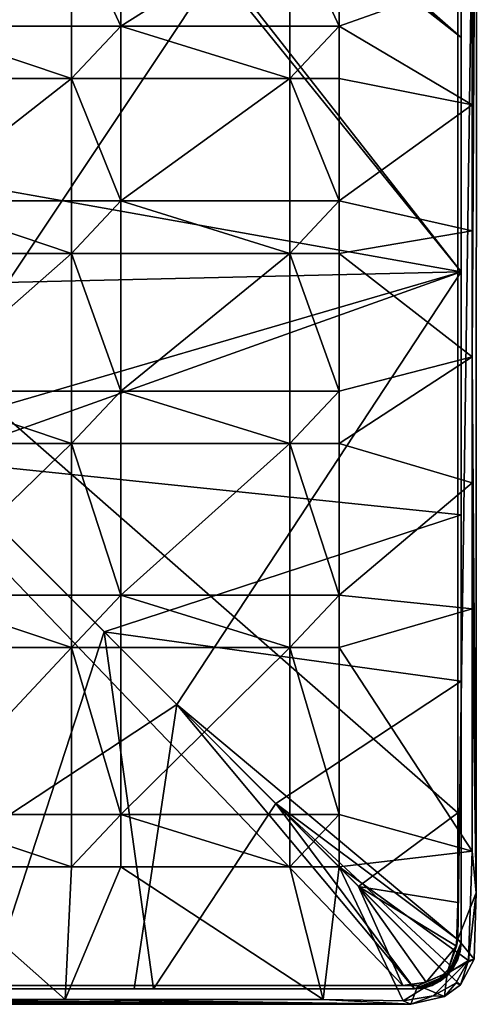
# Model space of a CAD drawing. Units: inches. Extents: x -5.9 to 5.9, y -10.7 to 10.7.
# Drawn here: x 4 to 5.9, y -10.7 to -6.5 of the extents above; entities that cross this region are included whole.
import ezdxf

# ---------------------------------------------------------------- set-up
doc = ezdxf.new("R2010")
doc.units = ezdxf.units.IN
doc.layers.get('0').update_dxf_attribs({"true_color": 0xc2ced6})

msp = doc.modelspace()

# ---------------------------------------------------------------- linework, layer by layer
for points in [[(5.848, -9.847), (5.848, 0.9011), (0.0011, -4.731), (5.848, -9.847)], [(5.8479, -10.3805), (5.8481, 0.8911), (5.848, -9.847), (5.8479, -10.3805)], [(5.8479, -10.3805), (5.9268, -4.7329), (5.8481, 0.8911), (5.8479, -10.3805)], [(5.848, -9.847), (5.8481, 0.8911), (5.848, 0.9011), (5.848, -9.847)], [(5.8622, -3.3527), (5.8622, -1.902), (5.8622, -7.5635), (5.8622, -3.3527)], [(5.8622, -4.7328), (5.8622, -7.5635), (5.8622, -1.902), (5.8622, -4.7328)], [(5.8622, -3.3527), (5.8622, -7.5635), (5.8622, -4.391), (5.8622, -3.3527)], [(5.8622, -4.391), (5.8622, -7.5635), (5.8622, -10.3942), (5.8622, -4.391)], [(5.8622, -10.3942), (5.8622, -4.7326), (5.8622, -4.391), (5.8622, -10.3942)], [(5.6158, -10.5761), (0.0011, -4.731), (-5.6776, -10.5758), (5.6158, -10.5761)], [(0.0011, -4.731), (5.4294, -10.1585), (5.848, -9.847), (0.0011, -4.731)], [(5.6158, -10.5761), (5.4294, -10.1585), (0.0011, -4.731), (5.6158, -10.5761)], [(3.5178, -8.2467), (5.8622, -4.7328), (4.0242, -4.8949), (3.5178, -8.2467)], [(3.5178, -8.2467), (5.8622, -7.5635), (5.8622, -4.7328), (3.5178, -8.2467)], [(5.9267, -10.1853), (5.9268, -4.7329), (5.8479, -10.3805), (5.9267, -10.1853)], [(5.8622, -5.8733), (5.8622, -4.7326), (5.8622, -10.3942), (5.8622, -5.8733)], [(5.9094, -6.858), (5.9094, -6.3261), (5.9268, -4.7329), (5.9094, -6.858)], [(5.9094, -7.3901), (5.9094, -6.858), (5.9268, -4.7329), (5.9094, -7.3901)], [(5.9094, -7.9224), (5.9094, -7.3901), (5.9268, -4.7329), (5.9094, -7.9224)], [(5.9094, -7.9224), (5.9268, -4.7329), (5.9267, -10.1853), (5.9094, -7.9224)], [(5.8622, -7.5633), (2.1792, -6.9079), (3.7594, -4.9684), (5.8622, -7.5633)], [(3.8402, -4.9888), (5.8622, -7.5633), (3.7594, -4.9684), (3.8402, -4.9888)], [(3.9254, -4.9816), (5.8622, -6.5744), (3.8402, -4.9888), (3.9254, -4.9816)], [(4.0036, -4.947), (5.8622, -6.5744), (3.9254, -4.9816), (4.0036, -4.947)], [(5.8622, -5.8733), (5.8622, -6.5744), (4.0036, -4.947), (5.8622, -5.8733)], [(5.8622, -6.5744), (5.8622, -7.5633), (3.8402, -4.9888), (5.8622, -6.5744)], [(5.8622, -10.3942), (5.8622, -6.5744), (5.8622, -5.8733), (5.8622, -10.3942)], [(4.216, -6.0759), (4.216, -6.5257), (3.5551, -6.5257), (4.216, -6.0759)], [(4.4244, -6.5257), (4.216, -6.5257), (4.216, -6.0759), (4.4244, -6.5257)], [(4.216, -6.0759), (4.4244, -6.0759), (4.4244, -6.5257), (4.216, -6.0759)], [(4.4244, -6.5257), (4.4244, -6.0759), (5.1382, -6.0759), (4.4244, -6.5257)], [(5.1382, -6.0759), (5.1382, -6.5257), (4.4244, -6.5257), (5.1382, -6.0759)], [(5.1382, -6.0759), (5.3466, -6.0759), (5.3466, -6.5257), (5.1382, -6.0759)], [(5.3466, -6.5257), (5.1382, -6.5257), (5.1382, -6.0759), (5.3466, -6.5257)], [(5.3466, -6.0759), (5.9094, -6.3261), (5.3466, -6.5257), (5.3466, -6.0759)], [(5.3466, -6.5257), (5.9094, -6.3261), (5.9094, -6.858), (5.3466, -6.5257)], [(3.5551, -6.5257), (4.216, -6.5257), (4.216, -6.7471), (3.5551, -6.5257)], [(4.216, -6.7471), (3.5551, -6.7471), (3.5551, -6.5257), (4.216, -6.7471)], [(4.4244, -6.5257), (4.4244, -6.7471), (4.216, -6.7471), (4.4244, -6.5257)], [(4.216, -6.7471), (4.216, -6.5257), (4.4244, -6.5257), (4.216, -6.7471)], [(4.216, -6.7471), (4.216, -6.7471), (4.216, -6.5257), (4.216, -6.7471)], [(4.216, -6.5257), (4.216, -6.5257), (4.216, -6.7471), (4.216, -6.5257)], [(4.4244, -6.5257), (4.216, -6.5257), (4.216, -6.5257), (4.4244, -6.5257)], [(4.216, -6.5257), (4.4244, -6.5257), (4.4244, -6.5257), (4.216, -6.5257)], [(4.4244, -6.7471), (4.4244, -6.5257), (4.4244, -6.5257), (4.4244, -6.7471)], [(4.4244, -6.5257), (4.4244, -6.7471), (4.4244, -6.7471), (4.4244, -6.5257)], [(4.4244, -6.5257), (5.1382, -6.5257), (5.1382, -6.7471), (4.4244, -6.5257)], [(5.1382, -6.7471), (4.4244, -6.7471), (4.4244, -6.5257), (5.1382, -6.7471)], [(5.3466, -6.5257), (5.3466, -6.7471), (5.1382, -6.7471), (5.3466, -6.5257)], [(5.1382, -6.7471), (5.1382, -6.5257), (5.3466, -6.5257), (5.1382, -6.7471)], [(5.1382, -6.7471), (5.1382, -6.7471), (5.1382, -6.5257), (5.1382, -6.7471)], [(5.1382, -6.5257), (5.1382, -6.5257), (5.1382, -6.7471), (5.1382, -6.5257)], [(5.3466, -6.5257), (5.1382, -6.5257), (5.1382, -6.5257), (5.3466, -6.5257)], [(5.1382, -6.5257), (5.3466, -6.5257), (5.3466, -6.5257), (5.1382, -6.5257)], [(5.3466, -6.7471), (5.3466, -6.5257), (5.3466, -6.5257), (5.3466, -6.7471)], [(5.3466, -6.5257), (5.3466, -6.7471), (5.3466, -6.7471), (5.3466, -6.5257)], [(5.9094, -6.858), (5.3466, -6.7471), (5.3466, -6.5257), (5.9094, -6.858)], [(5.8622, -6.5744), (5.8622, -10.3942), (5.8622, -7.5633), (5.8622, -6.5744)], [(3.5551, -7.2642), (3.5551, -6.7471), (4.216, -6.7471), (3.5551, -7.2642)], [(4.216, -6.7471), (4.216, -7.2642), (3.5551, -7.2642), (4.216, -6.7471)], [(4.216, -6.7471), (4.216, -6.7471), (4.4244, -6.7471), (4.216, -6.7471)], [(4.4244, -6.7471), (4.4244, -6.7471), (4.216, -6.7471), (4.4244, -6.7471)], [(4.4244, -7.2642), (4.216, -7.2642), (4.216, -6.7471), (4.4244, -7.2642)], [(4.216, -6.7471), (4.4244, -6.7471), (4.4244, -7.2642), (4.216, -6.7471)], [(4.4244, -7.2642), (4.4244, -6.7471), (5.1382, -6.7471), (4.4244, -7.2642)], [(5.1382, -6.7471), (5.1382, -7.2642), (4.4244, -7.2642), (5.1382, -6.7471)], [(5.1382, -6.7471), (5.1382, -6.7471), (5.3466, -6.7471), (5.1382, -6.7471)], [(5.3466, -6.7471), (5.3466, -6.7471), (5.1382, -6.7471), (5.3466, -6.7471)], [(5.3466, -7.2642), (5.1382, -7.2642), (5.1382, -6.7471), (5.3466, -7.2642)], [(5.1382, -6.7471), (5.3466, -6.7471), (5.3466, -7.2642), (5.1382, -6.7471)], [(5.3466, -7.2642), (5.3466, -6.7471), (5.9094, -6.858), (5.3466, -7.2642)], [(5.9094, -6.858), (5.9094, -7.3901), (5.3466, -7.2642), (5.9094, -6.858)], [(5.8622, -7.5633), (2.9042, -7.633), (2.1792, -6.9079), (5.8622, -7.5633)], [(3.5551, -7.2642), (4.216, -7.2642), (4.216, -7.4856), (3.5551, -7.2642)], [(4.216, -7.4856), (3.5551, -7.4856), (3.5551, -7.2642), (4.216, -7.4856)], [(4.4244, -7.2642), (4.4244, -7.4856), (4.216, -7.4856), (4.4244, -7.2642)], [(4.216, -7.4856), (4.216, -7.2642), (4.4244, -7.2642), (4.216, -7.4856)], [(4.216, -7.4856), (4.216, -7.4856), (4.216, -7.2642), (4.216, -7.4856)], [(4.216, -7.2642), (4.216, -7.2642), (4.216, -7.4856), (4.216, -7.2642)], [(4.4244, -7.2642), (4.216, -7.2642), (4.216, -7.2642), (4.4244, -7.2642)], [(4.216, -7.2642), (4.4244, -7.2642), (4.4244, -7.2642), (4.216, -7.2642)], [(4.4244, -7.4856), (4.4244, -7.2642), (4.4244, -7.2642), (4.4244, -7.4856)], [(4.4244, -7.2642), (4.4244, -7.4856), (4.4244, -7.4856), (4.4244, -7.2642)], [(4.4244, -7.2642), (5.1382, -7.2642), (5.1382, -7.4856), (4.4244, -7.2642)], [(5.1382, -7.4856), (4.4244, -7.4856), (4.4244, -7.2642), (5.1382, -7.4856)], [(5.3466, -7.2642), (5.3466, -7.4856), (5.1382, -7.4856), (5.3466, -7.2642)], [(5.1382, -7.4856), (5.1382, -7.2642), (5.3466, -7.2642), (5.1382, -7.4856)], [(5.1382, -7.4856), (5.1382, -7.4856), (5.1382, -7.2642), (5.1382, -7.4856)], [(5.1382, -7.2642), (5.1382, -7.2642), (5.1382, -7.4856), (5.1382, -7.2642)], [(5.3466, -7.2642), (5.1382, -7.2642), (5.1382, -7.2642), (5.3466, -7.2642)], [(5.1382, -7.2642), (5.3466, -7.2642), (5.3466, -7.2642), (5.1382, -7.2642)], [(5.3466, -7.4856), (5.3466, -7.2642), (5.3466, -7.2642), (5.3466, -7.4856)], [(5.3466, -7.2642), (5.3466, -7.4856), (5.3466, -7.4856), (5.3466, -7.2642)], [(5.3466, -7.2642), (5.9094, -7.3901), (5.3466, -7.4856), (5.3466, -7.2642)], [(5.3466, -7.4856), (5.9094, -7.3901), (5.9094, -7.9224), (5.3466, -7.4856)], [(3.5551, -8.0667), (3.5551, -7.4856), (4.216, -7.4856), (3.5551, -8.0667)], [(4.216, -7.4856), (4.216, -8.0667), (3.5551, -8.0667), (4.216, -7.4856)], [(4.216, -7.4856), (4.216, -7.4856), (4.4244, -7.4856), (4.216, -7.4856)], [(4.4244, -7.4856), (4.4244, -7.4856), (4.216, -7.4856), (4.4244, -7.4856)], [(4.4244, -8.0667), (4.216, -8.0667), (4.216, -7.4856), (4.4244, -8.0667)], [(4.216, -7.4856), (4.4244, -7.4856), (4.4244, -8.0667), (4.216, -7.4856)], [(4.4244, -8.0667), (4.4244, -7.4856), (5.1382, -7.4856), (4.4244, -8.0667)], [(5.1382, -7.4856), (5.1382, -8.0667), (4.4244, -8.0667), (5.1382, -7.4856)], [(5.1382, -7.4856), (5.1382, -7.4856), (5.3466, -7.4856), (5.1382, -7.4856)], [(5.3466, -7.4856), (5.3466, -7.4856), (5.1382, -7.4856), (5.3466, -7.4856)], [(5.3466, -8.0667), (5.1382, -8.0667), (5.1382, -7.4856), (5.3466, -8.0667)], [(5.1382, -7.4856), (5.3466, -7.4856), (5.3466, -8.0667), (5.1382, -7.4856)], [(5.9094, -7.9224), (5.3466, -8.0667), (5.3466, -7.4856), (5.9094, -7.9224)], [(5.8622, -7.5633), (3.6293, -8.358), (2.9042, -7.633), (5.8622, -7.5633)], [(3.5178, -8.2467), (4.6612, -9.39), (5.8622, -7.5635), (3.5178, -8.2467)], [(5.8622, -7.5633), (5.8622, -8.5898), (3.6293, -8.358), (5.8622, -7.5633)], [(5.8622, -10.3942), (5.8622, -7.5635), (4.6612, -9.39), (5.8622, -10.3942)], [(5.8622, -8.5898), (5.8622, -7.5633), (5.8622, -10.3942), (5.8622, -8.5898)], [(5.3466, -8.2881), (5.3466, -8.0667), (5.9094, -7.9224), (5.3466, -8.2881)], [(5.9094, -7.9224), (5.9094, -8.4541), (5.3466, -8.2881), (5.9094, -7.9224)], [(5.9094, -8.4541), (5.9094, -7.9224), (5.9267, -10.1853), (5.9094, -8.4541)], [(3.5551, -8.0667), (4.216, -8.0667), (4.216, -8.2881), (3.5551, -8.0667)], [(4.216, -8.2881), (3.5551, -8.2881), (3.5551, -8.0667), (4.216, -8.2881)], [(4.4244, -8.0667), (4.4244, -8.2881), (4.216, -8.2881), (4.4244, -8.0667)], [(4.216, -8.2881), (4.216, -8.0667), (4.4244, -8.0667), (4.216, -8.2881)], [(4.216, -8.2881), (4.216, -8.2881), (4.216, -8.0667), (4.216, -8.2881)], [(4.216, -8.0667), (4.216, -8.0667), (4.216, -8.2881), (4.216, -8.0667)], [(4.4244, -8.0667), (4.216, -8.0667), (4.216, -8.0667), (4.4244, -8.0667)], [(4.216, -8.0667), (4.4244, -8.0667), (4.4244, -8.0667), (4.216, -8.0667)], [(4.4244, -8.2881), (4.4244, -8.0667), (4.4244, -8.0667), (4.4244, -8.2881)], [(4.4244, -8.0667), (4.4244, -8.2881), (4.4244, -8.2881), (4.4244, -8.0667)], [(4.4244, -8.0667), (5.1382, -8.0667), (5.1382, -8.2881), (4.4244, -8.0667)], [(5.1382, -8.2881), (4.4244, -8.2881), (4.4244, -8.0667), (5.1382, -8.2881)], [(5.3466, -8.0667), (5.3466, -8.2881), (5.1382, -8.2881), (5.3466, -8.0667)], [(5.1382, -8.2881), (5.1382, -8.0667), (5.3466, -8.0667), (5.1382, -8.2881)], [(5.1382, -8.2881), (5.1382, -8.2881), (5.1382, -8.0667), (5.1382, -8.2881)], [(5.1382, -8.0667), (5.1382, -8.0667), (5.1382, -8.2881), (5.1382, -8.0667)], [(5.3466, -8.0667), (5.1382, -8.0667), (5.1382, -8.0667), (5.3466, -8.0667)], [(5.1382, -8.0667), (5.3466, -8.0667), (5.3466, -8.0667), (5.1382, -8.0667)], [(5.3466, -8.2881), (5.3466, -8.0667), (5.3466, -8.0667), (5.3466, -8.2881)], [(5.3466, -8.0667), (5.3466, -8.2881), (5.3466, -8.2881), (5.3466, -8.0667)], [(2.8346, -10.591), (4.6612, -9.39), (3.5178, -8.2467), (2.8346, -10.591)], [(3.5551, -8.9286), (3.5551, -8.2881), (4.216, -8.2881), (3.5551, -8.9286)], [(4.216, -8.2881), (4.216, -8.9286), (3.5551, -8.9286), (4.216, -8.2881)], [(4.216, -8.2881), (4.216, -8.2881), (4.4244, -8.2881), (4.216, -8.2881)], [(4.4244, -8.2881), (4.4244, -8.2881), (4.216, -8.2881), (4.4244, -8.2881)], [(4.4244, -8.9286), (4.216, -8.9286), (4.216, -8.2881), (4.4244, -8.9286)], [(4.216, -8.2881), (4.4244, -8.2881), (4.4244, -8.9286), (4.216, -8.2881)], [(4.4244, -8.9286), (4.4244, -8.2881), (5.1382, -8.2881), (4.4244, -8.9286)], [(5.1382, -8.2881), (5.1382, -8.9286), (4.4244, -8.9286), (5.1382, -8.2881)], [(5.1382, -8.2881), (5.1382, -8.2881), (5.3466, -8.2881), (5.1382, -8.2881)], [(5.3466, -8.2881), (5.3466, -8.2881), (5.1382, -8.2881), (5.3466, -8.2881)], [(5.1382, -8.2881), (5.3466, -8.2881), (5.3466, -8.9286), (5.1382, -8.2881)], [(5.3466, -8.9286), (5.1382, -8.9286), (5.1382, -8.2881), (5.3466, -8.9286)], [(5.3466, -8.9286), (5.3466, -8.2881), (5.9094, -8.4541), (5.3466, -8.9286)], [(3.8611, -10.5908), (3.6293, -8.358), (4.3544, -9.0831), (3.8611, -10.5908)], [(5.8622, -8.5898), (4.3544, -9.0831), (3.6293, -8.358), (5.8622, -8.5898)], [(5.9094, -8.4541), (5.9094, -8.9861), (5.3466, -8.9286), (5.9094, -8.4541)], [(5.9094, -8.9861), (5.9094, -8.4541), (5.9267, -10.1853), (5.9094, -8.9861)], [(5.8622, -9.2908), (4.3544, -9.0831), (5.8622, -8.5898), (5.8622, -9.2908)], [(5.8622, -8.5898), (5.8622, -10.3942), (5.8622, -9.2908), (5.8622, -8.5898)], [(3.5551, -8.9286), (4.216, -8.9286), (4.216, -9.15), (3.5551, -8.9286)], [(4.216, -9.15), (3.5551, -9.15), (3.5551, -8.9286), (4.216, -9.15)], [(4.4244, -8.9286), (4.4244, -9.15), (4.216, -9.15), (4.4244, -8.9286)], [(4.216, -9.15), (4.216, -8.9286), (4.4244, -8.9286), (4.216, -9.15)], [(4.216, -9.15), (4.216, -9.15), (4.216, -8.9286), (4.216, -9.15)], [(4.216, -8.9286), (4.216, -8.9286), (4.216, -9.15), (4.216, -8.9286)], [(4.4244, -8.9286), (4.216, -8.9286), (4.216, -8.9286), (4.4244, -8.9286)], [(4.216, -8.9286), (4.4244, -8.9286), (4.4244, -8.9286), (4.216, -8.9286)], [(4.4244, -9.15), (4.4244, -8.9286), (4.4244, -8.9286), (4.4244, -9.15)], [(4.4244, -8.9286), (4.4244, -9.15), (4.4244, -9.15), (4.4244, -8.9286)], [(4.4244, -8.9286), (5.1382, -8.9286), (5.1382, -9.15), (4.4244, -8.9286)], [(5.1382, -9.15), (4.4244, -9.15), (4.4244, -8.9286), (5.1382, -9.15)], [(5.3466, -8.9286), (5.3466, -9.15), (5.1382, -9.15), (5.3466, -8.9286)], [(5.1382, -9.15), (5.1382, -8.9286), (5.3466, -8.9286), (5.1382, -9.15)], [(5.1382, -9.15), (5.1382, -9.15), (5.1382, -8.9286), (5.1382, -9.15)], [(5.1382, -8.9286), (5.1382, -8.9286), (5.1382, -9.15), (5.1382, -8.9286)], [(5.3466, -8.9286), (5.1382, -8.9286), (5.1382, -8.9286), (5.3466, -8.9286)], [(5.1382, -8.9286), (5.3466, -8.9286), (5.3466, -8.9286), (5.1382, -8.9286)], [(5.3466, -9.15), (5.3466, -8.9286), (5.3466, -8.9286), (5.3466, -9.15)], [(5.3466, -8.9286), (5.3466, -9.15), (5.3466, -9.15), (5.3466, -8.9286)], [(5.3466, -8.9286), (5.9094, -8.9861), (5.3466, -9.15), (5.3466, -8.9286)], [(5.3466, -9.15), (5.9094, -8.9861), (5.9097, -10.0091), (5.3466, -9.15)], [(5.9094, -8.9861), (5.9267, -10.1853), (5.9097, -10.0091), (5.9094, -8.9861)], [(4.5621, -10.5908), (3.8611, -10.5908), (4.3544, -9.0831), (4.5621, -10.5908)], [(4.3544, -9.0831), (5.0794, -9.8081), (4.5621, -10.5908), (4.3544, -9.0831)], [(5.0794, -9.8081), (4.3544, -9.0831), (5.8622, -9.2908), (5.0794, -9.8081)], [(4.216, -9.15), (4.216, -9.8541), (3.5551, -9.8541), (4.216, -9.15)], [(3.5551, -9.8541), (3.5551, -9.15), (4.216, -9.15), (3.5551, -9.8541)], [(4.216, -9.15), (4.216, -9.15), (4.4244, -9.15), (4.216, -9.15)], [(4.4244, -9.15), (4.4244, -9.15), (4.216, -9.15), (4.4244, -9.15)], [(4.216, -9.15), (4.4244, -9.15), (4.4244, -9.8541), (4.216, -9.15)], [(4.4244, -9.8541), (4.216, -9.8541), (4.216, -9.15), (4.4244, -9.8541)], [(5.1382, -9.15), (5.1382, -9.8541), (4.4244, -9.8541), (5.1382, -9.15)], [(4.4244, -9.8541), (4.4244, -9.15), (5.1382, -9.15), (4.4244, -9.8541)], [(5.1382, -9.15), (5.1382, -9.15), (5.3466, -9.15), (5.1382, -9.15)], [(5.3466, -9.15), (5.3466, -9.15), (5.1382, -9.15), (5.3466, -9.15)], [(5.1382, -9.15), (5.3466, -9.15), (5.3466, -9.8541), (5.1382, -9.15)], [(5.3466, -9.8541), (5.1382, -9.8541), (5.1382, -9.15), (5.3466, -9.8541)], [(5.9097, -10.0091), (5.3466, -9.8541), (5.3466, -9.15), (5.9097, -10.0091)], [(5.8622, -9.2908), (5.8622, -10.394), (5.0794, -9.8081), (5.8622, -9.2908)], [(5.8622, -10.394), (5.8622, -9.2908), (5.8622, -10.3942), (5.8622, -10.394)], [(4.4812, -10.591), (4.6612, -9.39), (2.8346, -10.591), (4.4812, -10.591)], [(4.4812, -10.591), (5.6653, -10.591), (4.6612, -9.39), (4.4812, -10.591)], [(5.6653, -10.591), (5.8045, -10.5334), (4.6612, -9.39), (5.6653, -10.591)], [(5.8045, -10.5334), (5.8622, -10.3942), (4.6612, -9.39), (5.8045, -10.5334)], [(5.6653, -10.5908), (4.5621, -10.5908), (5.0794, -9.8081), (5.6653, -10.5908)], [(5.8045, -10.5332), (5.6653, -10.5908), (5.0794, -9.8081), (5.8045, -10.5332)], [(5.8622, -10.394), (5.8291, -10.5032), (5.0794, -9.8081), (5.8622, -10.394)], [(5.0794, -9.8081), (5.8291, -10.5032), (5.8045, -10.5332), (5.0794, -9.8081)], [(5.848, -9.847), (5.4294, -10.1585), (5.8479, -10.2261), (5.848, -9.847)], [(5.8479, -10.3805), (5.848, -9.847), (5.8479, -10.2261), (5.8479, -10.3805)], [(3.5551, -9.8541), (4.216, -9.8541), (4.216, -10.0755), (3.5551, -9.8541)], [(4.216, -10.0755), (3.5551, -10.0755), (3.5551, -9.8541), (4.216, -10.0755)], [(4.4244, -9.8541), (4.4244, -10.0755), (4.216, -10.0755), (4.4244, -9.8541)], [(4.216, -10.0755), (4.216, -9.8541), (4.4244, -9.8541), (4.216, -10.0755)], [(4.216, -10.0755), (4.216, -10.0755), (4.216, -9.8541), (4.216, -10.0755)], [(4.216, -9.8541), (4.216, -9.8541), (4.216, -10.0755), (4.216, -9.8541)], [(4.4244, -9.8541), (4.216, -9.8541), (4.216, -9.8541), (4.4244, -9.8541)], [(4.216, -9.8541), (4.4244, -9.8541), (4.4244, -9.8541), (4.216, -9.8541)], [(4.4244, -10.0755), (4.4244, -9.8541), (4.4244, -9.8541), (4.4244, -10.0755)], [(4.4244, -9.8541), (4.4244, -10.0755), (4.4244, -10.0755), (4.4244, -9.8541)], [(4.4244, -9.8541), (5.1382, -9.8541), (5.1382, -10.0755), (4.4244, -9.8541)], [(5.1382, -10.0755), (4.4244, -10.0755), (4.4244, -9.8541), (5.1382, -10.0755)], [(5.3466, -9.8541), (5.3466, -10.0755), (5.1382, -10.0755), (5.3466, -9.8541)], [(5.1382, -10.0755), (5.1382, -9.8541), (5.3466, -9.8541), (5.1382, -10.0755)], [(5.1382, -10.0755), (5.1382, -10.0755), (5.1382, -9.8541), (5.1382, -10.0755)], [(5.1382, -9.8541), (5.1382, -9.8541), (5.1382, -10.0755), (5.1382, -9.8541)], [(5.3466, -9.8541), (5.1382, -9.8541), (5.1382, -9.8541), (5.3466, -9.8541)], [(5.1382, -9.8541), (5.3466, -9.8541), (5.3466, -9.8541), (5.1382, -9.8541)], [(5.3466, -10.0755), (5.3466, -9.8541), (5.9097, -10.0091), (5.3466, -10.0755)], [(5.3466, -10.0755), (5.3466, -9.8541), (5.3466, -9.8541), (5.3466, -10.0755)], [(5.3466, -9.8541), (5.3466, -10.0755), (5.3466, -10.0755), (5.3466, -9.8541)], [(5.3466, -10.0755), (5.9097, -10.0091), (5.8942, -10.4705), (5.3466, -10.0755)], [(5.8942, -10.4705), (5.9097, -10.0091), (5.9267, -10.1853), (5.8942, -10.4705)], [(4.1883, -10.6352), (3.1962, -10.6352), (3.5551, -10.0755), (4.1883, -10.6352)], [(3.5551, -10.0755), (4.216, -10.0755), (4.1883, -10.6352), (3.5551, -10.0755)], [(4.216, -10.0755), (4.4244, -10.0755), (4.1883, -10.6352), (4.216, -10.0755)], [(5.2795, -10.6351), (4.1883, -10.6352), (4.4244, -10.0755), (5.2795, -10.6351)], [(4.216, -10.0755), (4.216, -10.0755), (4.4244, -10.0755), (4.216, -10.0755)], [(4.4244, -10.0755), (4.4244, -10.0755), (4.216, -10.0755), (4.4244, -10.0755)], [(5.2795, -10.6351), (4.4244, -10.0755), (5.1382, -10.0755), (5.2795, -10.6351)], [(5.1382, -10.0755), (5.1382, -10.0755), (5.3466, -10.0755), (5.1382, -10.0755)], [(5.3466, -10.0755), (5.3466, -10.0755), (5.1382, -10.0755), (5.3466, -10.0755)], [(5.1382, -10.0755), (5.3466, -10.0755), (5.2795, -10.6351), (5.1382, -10.0755)], [(5.2795, -10.6351), (5.3466, -10.0755), (5.6174, -10.6411), (5.2795, -10.6351)], [(5.8942, -10.4705), (5.6174, -10.6411), (5.3466, -10.0755), (5.8942, -10.4705)], [(5.4294, -10.1585), (5.8431, -10.4097), (5.8479, -10.2261), (5.4294, -10.1585)], [(5.4294, -10.1585), (5.6158, -10.5761), (5.7143, -10.5625), (5.4294, -10.1585)], [(5.7143, -10.5625), (5.8431, -10.4097), (5.4294, -10.1585), (5.7143, -10.5625)], [(5.8479, -10.3805), (5.9173, -10.4652), (5.9267, -10.1853), (5.8479, -10.3805)], [(5.9267, -10.1853), (5.9173, -10.4652), (5.8942, -10.4705), (5.9267, -10.1853)], [(5.8431, -10.4097), (5.8479, -10.3805), (5.8479, -10.2261), (5.8431, -10.4097)], [(5.8028, -10.5223), (5.8479, -10.3805), (5.8431, -10.4097), (5.8028, -10.5223)], [(5.8479, -10.3805), (5.8028, -10.5223), (5.9173, -10.4652), (5.8479, -10.3805)], [(5.7143, -10.5625), (5.8028, -10.5223), (5.8431, -10.4097), (5.7143, -10.5625)], [(5.8622, -10.3942), (5.8045, -10.5334), (5.8584, -10.4328), (5.8622, -10.3942)], [(5.8584, -10.4328), (5.8045, -10.5334), (5.8472, -10.4695), (5.8584, -10.4328)], [(5.8622, -10.394), (5.8472, -10.4693), (5.8291, -10.5032), (5.8622, -10.394)], [(5.8584, -10.4326), (5.8472, -10.4693), (5.8622, -10.394), (5.8584, -10.4326)], [(5.8472, -10.4695), (5.8622, -10.3942), (5.8584, -10.4328), (5.8472, -10.4695)], [(5.8584, -10.4326), (5.8622, -10.3942), (5.8472, -10.4695), (5.8584, -10.4326)], [(5.8472, -10.4695), (5.8472, -10.4693), (5.8584, -10.4326), (5.8472, -10.4695)], [(5.8584, -10.4326), (5.8622, -10.394), (5.8622, -10.3942), (5.8584, -10.4326)], [(5.6174, -10.6411), (5.8942, -10.4705), (5.7446, -10.6201), (5.6174, -10.6411)], [(5.7407, -10.576), (5.8472, -10.4695), (5.8045, -10.5334), (5.7407, -10.576)], [(5.8472, -10.4695), (5.7407, -10.576), (5.8045, -10.5332), (5.8472, -10.4695)], [(5.8942, -10.4705), (5.8401, -10.566), (5.7446, -10.6201), (5.8942, -10.4705)], [(5.9173, -10.4652), (5.8028, -10.5223), (5.8593, -10.574), (5.9173, -10.4652)], [(5.8472, -10.4695), (5.8045, -10.5332), (5.8291, -10.5032), (5.8472, -10.4695)], [(5.8472, -10.4693), (5.8472, -10.4695), (5.8291, -10.5032), (5.8472, -10.4693)], [(5.8401, -10.566), (5.8942, -10.4705), (5.8593, -10.574), (5.8401, -10.566)], [(5.8593, -10.574), (5.8942, -10.4705), (5.9173, -10.4652), (5.8593, -10.574)], [(5.7745, -10.5578), (5.6653, -10.5908), (5.8045, -10.5332), (5.7745, -10.5578)], [(5.8045, -10.5334), (5.6653, -10.591), (5.7039, -10.5872), (5.8045, -10.5334)], [(5.6653, -10.5908), (5.7745, -10.5578), (5.7407, -10.5758), (5.6653, -10.5908)], [(5.8028, -10.5223), (5.7143, -10.5625), (5.6796, -10.5768), (5.8028, -10.5223)], [(5.8028, -10.5223), (5.6796, -10.5768), (5.7925, -10.6231), (5.8028, -10.5223)], [(5.8045, -10.5334), (5.7039, -10.5872), (5.7407, -10.576), (5.8045, -10.5334)], [(5.7407, -10.576), (5.7745, -10.5578), (5.8045, -10.5332), (5.7407, -10.576)], [(5.7745, -10.5578), (5.7407, -10.576), (5.7407, -10.5758), (5.7745, -10.5578)], [(5.8593, -10.574), (5.8028, -10.5223), (5.7925, -10.6231), (5.8593, -10.574)], [(-5.6776, -10.5758), (-5.6778, -10.5767), (5.6796, -10.5768), (-5.6776, -10.5758)], [(5.6503, -10.6557), (-5.6778, -10.5767), (-5.5476, -10.6556), (5.6503, -10.6557)], [(5.6503, -10.6557), (5.6796, -10.5768), (-5.6778, -10.5767), (5.6503, -10.6557)], [(5.6796, -10.5768), (5.6158, -10.5761), (-5.6776, -10.5758), (5.6796, -10.5768)], [(0.3456, -10.5908), (5.6653, -10.591), (0.0039, -10.5908), (0.3456, -10.5908)], [(0.0039, -10.591), (0.0039, -10.5908), (5.6653, -10.591), (0.0039, -10.591)], [(5.6653, -10.591), (1.214, -10.591), (0.0039, -10.591), (5.6653, -10.591)], [(5.6653, -10.591), (0.3456, -10.5908), (1.3839, -10.5908), (5.6653, -10.591)], [(2.8346, -10.591), (1.214, -10.591), (5.6653, -10.591), (2.8346, -10.591)], [(2.8346, -10.5908), (5.6653, -10.591), (1.3839, -10.5908), (2.8346, -10.5908)], [(5.6653, -10.591), (2.8346, -10.5908), (3.8611, -10.5908), (5.6653, -10.591)], [(2.8346, -10.591), (5.6653, -10.591), (4.4812, -10.591), (2.8346, -10.591)], [(5.6653, -10.591), (3.8611, -10.5908), (4.5621, -10.5908), (5.6653, -10.591)], [(5.6653, -10.591), (4.5621, -10.5908), (5.6653, -10.5908), (5.6653, -10.591)], [(5.6158, -10.5761), (5.6796, -10.5768), (5.7143, -10.5625), (5.6158, -10.5761)], [(5.7925, -10.6231), (5.6796, -10.5768), (5.6503, -10.6557), (5.7925, -10.6231)], [(5.6653, -10.5908), (5.7407, -10.5758), (5.7039, -10.587), (5.6653, -10.5908)], [(5.6653, -10.591), (5.7039, -10.587), (5.7039, -10.5872), (5.6653, -10.591)], [(5.6653, -10.5908), (5.7039, -10.587), (5.6653, -10.591), (5.6653, -10.5908)], [(5.7039, -10.5872), (5.7039, -10.587), (5.7407, -10.5758), (5.7039, -10.5872)], [(5.7407, -10.576), (5.7039, -10.5872), (5.7407, -10.5758), (5.7407, -10.576)], [(5.7446, -10.6201), (5.8401, -10.566), (5.7925, -10.6231), (5.7446, -10.6201)], [(5.8401, -10.566), (5.8593, -10.574), (5.7925, -10.6231), (5.8401, -10.566)], [(0.5361, -10.6352), (5.6503, -10.6557), (-5.5476, -10.6556), (0.5361, -10.6352)], [(0.5361, -10.6352), (1.0679, -10.6352), (5.6503, -10.6557), (0.5361, -10.6352)], [(1.0679, -10.6352), (1.5998, -10.6352), (5.6503, -10.6557), (1.0679, -10.6352)], [(1.5998, -10.6352), (2.132, -10.6352), (5.6503, -10.6557), (1.5998, -10.6352)], [(2.132, -10.6352), (2.664, -10.6352), (5.6503, -10.6557), (2.132, -10.6352)], [(2.664, -10.6352), (3.1962, -10.6352), (5.6503, -10.6557), (2.664, -10.6352)], [(3.1962, -10.6352), (4.1883, -10.6352), (5.6503, -10.6557), (3.1962, -10.6352)], [(4.1883, -10.6352), (5.2795, -10.6351), (5.6503, -10.6557), (4.1883, -10.6352)], [(5.2795, -10.6351), (5.6174, -10.6411), (5.6503, -10.6557), (5.2795, -10.6351)], [(5.6503, -10.6557), (5.6174, -10.6411), (5.7446, -10.6201), (5.6503, -10.6557)], [(5.7446, -10.6201), (5.7925, -10.6231), (5.6503, -10.6557), (5.7446, -10.6201)]]:
    msp.add_lwpolyline(points)

doc.saveas('drawing.dxf')
